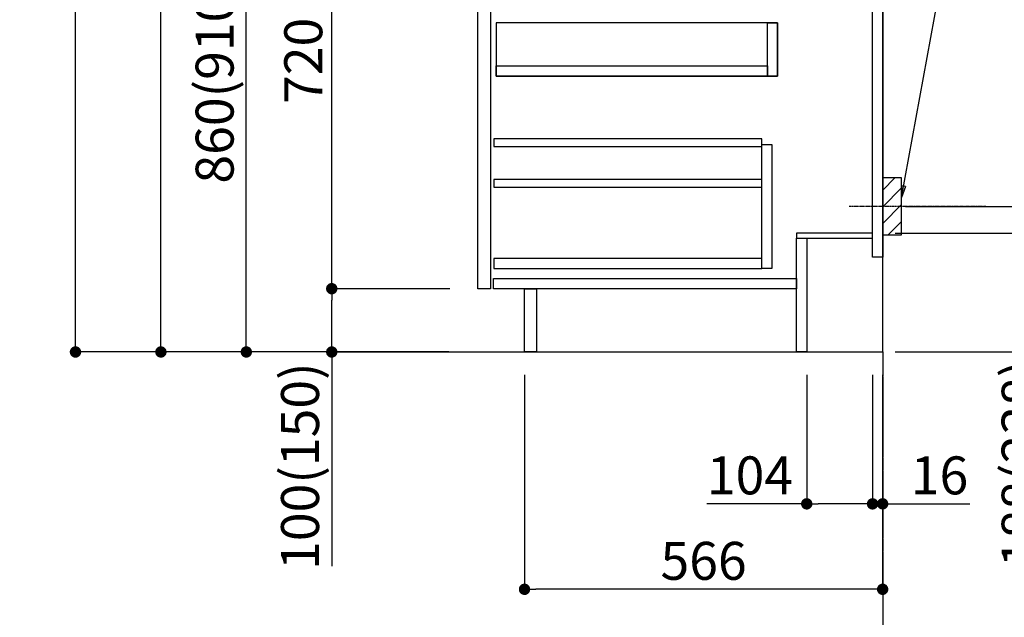
# Model space of a CAD drawing. Units: inches. Extents: x 0 to 26473, y -25 to 8845.
# Drawn here: x 23910 to 25467, y 1671 to 2615 of the extents above; entities that cross this region are included whole.
import ezdxf

# ---------------------------------------------------------------- set-up
doc = ezdxf.new("R2010")
doc.units = ezdxf.units.IN
doc.header["$MEASUREMENT"] = 0
doc.linetypes.add('CENTER', pattern=[2, 1.25, -0.25, 0.25, -0.25])
doc.linetypes.add('HIDDEN', pattern=[0.375, 0.25, -0.125])
doc.layers.get('DEFPOINTS').update_dxf_attribs({"color": 146})
for name, color, linetype in [('111-壁仕上', 3, 'Continuous'), ('121-キャビネット（中）', 253, 'HIDDEN'), ('122-扉', 6, 'Continuous'), ('150-機器', 8, 'Continuous'), ('160-文字', 254, 'Continuous'), ('166-寸法B', 11, 'Continuous'), ('180-補助', 161, 'Continuous')]:
    doc.layers.add(name, color=color, linetype=linetype)
doc.styles.add('KH001', font='txt')
doc.dimstyles.new('KH1xx030', dxfattribs={"dimscale": 30, "dimtxt": 2, "dimasz": 0.6, "dimexe": 0.3, "dimexo": 1.2, "dimgap": 0.5, "dimtad": 3, "dimdec": 1, "dimdsep": 46, "dimlunit": 6, "dimtxsty": 'KH001', "dimblk": 'DOT', "dimcen": 1, "dimdle": 1, "dimclrd": 256, "dimclre": 256, "dimclrt": 256, "dimadec": 0, "dimazin": 0, "dimtfac": 1, "dimtdec": 1, "dimtix": 1, "dimtmove": 2, "dimatfit": 3, "dimldrblk": 'CLOSEDBLANK', "dimfxl": 1, "dimtolj": 1, "dimtzin": 0, "dimlwd": -1, "dimlwe": -1, "dimarcsym": 0})

# ---------------------------------------------------------------- blocks, each defined once
blk = doc.blocks.new('_Dot')
at = {"color": 0, "linetype": 'ByBlock', "lineweight": -2}
blk.add_line((-0.5, 0), (-1, 0), dxfattribs=at)
at = {"color": 0, "linetype": 'ByBlock', "const_width": 0.5}
blk.add_lwpolyline([(-0.25, 0, 1), (0.25, 0, 1)], format="xyb", close=True, dxfattribs=at)
blk = doc.blocks.new('*D693')
at = {"layer": '166-寸法B'}
for p, q in [((25294.3, 2278.2), (25551.4, 2278.2)), ((25542.4, 2108.2), (25542.4, 2260.2)), ((25310.3, 2090.2), (25551.4, 2090.2)), ((25542.4, 2090.2), (25542.4, 1755.9))]:
    blk.add_line(p, q, dxfattribs=at)
at = {"layer": 'DEFPOINTS', "color": 0}
for p in [(25258.3, 2278.2), (25542.4, 2278.2), (25274.3, 2090.2)]:
    blk.add_point(p, dxfattribs=at)
at = {"layer": '166-寸法B', "linetype": 'ByBlock', "xscale": 18, "yscale": 18, "zscale": 18}
for p, rotation in [((25542.4, 2278.2), 90), ((25542.4, 2090.2), 270)]:
    blk.add_blockref('_Dot', p, dxfattribs=dict(at, rotation=rotation))
at = {"layer": '166-寸法B', "insert": (25492.4, 1913.9), "char_height": 60, "attachment_point": 5, "rotation": 90, "style": 'KH001'}
blk.add_mtext('\\A1;188(238)', dxfattribs=at)
blk = doc.blocks.new('_ClosedBlank')
at = {"color": 0, "linetype": 'ByBlock', "lineweight": -2}
for p, q in [((-1, 0.167), (0, 0)), ((-1, 0.167), (-1, -0.167)), ((0, 0), (-1, -0.167))]:
    blk.add_line(p, q, dxfattribs=at)
blk = doc.blocks.new('*D694')
at = {"layer": '166-寸法B'}
for p, q in [((25154.3, 2054.2), (25154.3, 1841.2)), ((25258.3, 2054.2), (25258.3, 1841.2)), ((25154.3, 1850.2), (24996.3, 1850.2)), ((25240.3, 1850.2), (25172.3, 1850.2))]:
    blk.add_line(p, q, dxfattribs=at)
at = {"layer": 'DEFPOINTS', "color": 0}
for p in [(25154.3, 2090.2), (25258.3, 2090.2), (25154.3, 1850.2)]:
    blk.add_point(p, dxfattribs=at)
at = {"layer": '166-寸法B', "linetype": 'ByBlock', "xscale": 18, "yscale": 18, "zscale": 18, "rotation": 180}
blk.add_blockref('_Dot', (25154.3, 1850.2), dxfattribs=at)
at = {"layer": '166-寸法B', "linetype": 'ByBlock', "xscale": 18, "yscale": 18, "zscale": 18}
blk.add_blockref('_Dot', (25258.3, 1850.2), dxfattribs=at)
at = {"layer": '166-寸法B', "insert": (25064.6, 1895.2), "char_height": 60, "attachment_point": 5, "style": 'KH001'}
blk.add_mtext('\\A1;104', dxfattribs=at)
blk = doc.blocks.new('*D695')
at = {"layer": '166-寸法B'}
for p, q in [((25258.3, 2054.2), (25258.3, 1841.2)), ((25274.3, 2054.2), (25274.3, 1841.2)), ((25240.3, 1850.2), (25222.3, 1850.2)), ((25258.3, 1850.2), (25274.3, 1850.2)), ((25274.3, 1850.2), (25412.3, 1850.2))]:
    blk.add_line(p, q, dxfattribs=at)
at = {"layer": 'DEFPOINTS', "color": 0}
for p in [(25258.3, 2090.2), (25274.3, 2090.2), (25274.3, 1850.2)]:
    blk.add_point(p, dxfattribs=at)
at = {"layer": '166-寸法B', "linetype": 'ByBlock', "xscale": 18, "yscale": 18, "zscale": 18}
blk.add_blockref('_Dot', (25258.3, 1850.2), dxfattribs=at)
at = {"layer": '166-寸法B', "linetype": 'ByBlock', "xscale": 18, "yscale": 18, "zscale": 18, "rotation": 180}
blk.add_blockref('_Dot', (25274.3, 1850.2), dxfattribs=at)
at = {"layer": '166-寸法B', "insert": (25364.2, 1895.2), "char_height": 60, "attachment_point": 5, "style": 'KH001'}
blk.add_mtext('\\A1;16', dxfattribs=at)
blk = doc.blocks.new('*D696')
at = {"layer": '166-寸法B'}
for p, q in [((25365.4, 2860.2), (25702, 2860.2)), ((25693, 2338.2), (25693, 2842.2)), ((25310.3, 2320.2), (25702, 2320.2))]:
    blk.add_line(p, q, dxfattribs=at)
at = {"layer": 'DEFPOINTS', "color": 0}
for p in [(25329.4, 2860.2), (25693, 2860.2), (25274.3, 2320.2)]:
    blk.add_point(p, dxfattribs=at)
at = {"layer": '166-寸法B', "linetype": 'ByBlock', "xscale": 18, "yscale": 18, "zscale": 18}
for p, rotation in [((25693, 2860.2), 90), ((25693, 2320.2), 270)]:
    blk.add_blockref('_Dot', p, dxfattribs=dict(at, rotation=rotation))
at = {"layer": '166-寸法B', "insert": (25648, 2590.2), "char_height": 60, "attachment_point": 5, "rotation": 90, "style": 'KH001'}
blk.add_mtext('\\A1;540', dxfattribs=at)
blk = doc.blocks.new('*D697')
at = {"layer": '166-寸法B'}
for p, q in [((25310.3, 2320.2), (25702, 2320.2)), ((25693, 2302.2), (25693, 2108.2)), ((25325.3, 2090.2), (25702, 2090.2)), ((25693, 2090.2), (25693, 1751.2))]:
    blk.add_line(p, q, dxfattribs=at)
at = {"layer": 'DEFPOINTS', "color": 0}
for p in [(25274.3, 2320.2), (25289.3, 2090.2), (25693, 2090.2)]:
    blk.add_point(p, dxfattribs=at)
at = {"layer": '166-寸法B', "linetype": 'ByBlock', "xscale": 18, "yscale": 18, "zscale": 18}
for p, rotation in [((25693, 2320.2), 90), ((25693, 2090.2), 270)]:
    blk.add_blockref('_Dot', p, dxfattribs=dict(at, rotation=rotation))
at = {"layer": '166-寸法B', "insert": (25642.9, 1911.2), "char_height": 60, "attachment_point": 5, "rotation": 90, "style": 'KH001'}
blk.add_mtext('\\A1;230(280)', dxfattribs=at)
blk = doc.blocks.new('*D699')
at = {"layer": '166-寸法B'}
for p, q in [((24708.3, 2054.2), (24708.3, 1706.2)), ((25274.3, 2054.2), (25274.3, 1706.2)), ((25256.3, 1715.2), (24726.3, 1715.2))]:
    blk.add_line(p, q, dxfattribs=at)
at = {"layer": 'DEFPOINTS', "color": 0}
for p in [(24708.3, 2090.2), (25274.3, 2090.2), (24708.3, 1715.2)]:
    blk.add_point(p, dxfattribs=at)
at = {"layer": '166-寸法B', "linetype": 'ByBlock', "xscale": 18, "yscale": 18, "zscale": 18, "rotation": 180}
blk.add_blockref('_Dot', (24708.3, 1715.2), dxfattribs=at)
at = {"layer": '166-寸法B', "linetype": 'ByBlock', "xscale": 18, "yscale": 18, "zscale": 18}
blk.add_blockref('_Dot', (25274.3, 1715.2), dxfattribs=at)
at = {"layer": '166-寸法B', "insert": (24991.3, 1760.2), "char_height": 60, "attachment_point": 5, "style": 'KH001'}
blk.add_mtext('\\A1;566', dxfattribs=at)
blk = doc.blocks.new('*D701')
at = {"layer": '166-寸法B'}
for p, q in [((24588.3, 2950.2), (24259.6, 2950.2)), ((24268.6, 2108.2), (24268.6, 2932.2)), ((24588.9, 2090.2), (24259.6, 2090.2))]:
    blk.add_line(p, q, dxfattribs=at)
at = {"layer": 'DEFPOINTS', "color": 0}
for p in [(24268.6, 2950.2), (24624.3, 2950.2), (24624.9, 2090.2)]:
    blk.add_point(p, dxfattribs=at)
at = {"layer": '166-寸法B', "linetype": 'ByBlock', "xscale": 18, "yscale": 18, "zscale": 18}
for p, rotation in [((24268.6, 2950.2), 90), ((24268.6, 2090.2), 270)]:
    blk.add_blockref('_Dot', p, dxfattribs=dict(at, rotation=rotation))
at = {"layer": '166-寸法B', "insert": (24218.5, 2520.2), "char_height": 60, "attachment_point": 5, "rotation": 90, "style": 'KH001'}
blk.add_mtext('\\A1;860(910)', dxfattribs=at)
blk = doc.blocks.new('*D702')
at = {"layer": '166-寸法B'}
for p, q in [((24572.9, 4490.2), (23989.6, 4490.2)), ((23998.6, 2108.2), (23998.6, 4472.2)), ((24588.9, 2090.2), (23989.6, 2090.2))]:
    blk.add_line(p, q, dxfattribs=at)
at = {"layer": 'DEFPOINTS', "color": 0}
for p in [(23998.6, 4490.2), (24608.9, 4490.2), (24624.9, 2090.2)]:
    blk.add_point(p, dxfattribs=at)
at = {"layer": '166-寸法B', "linetype": 'ByBlock', "xscale": 18, "yscale": 18, "zscale": 18}
for p, rotation in [((23998.6, 4490.2), 90), ((23998.6, 2090.2), 270)]:
    blk.add_blockref('_Dot', p, dxfattribs=dict(at, rotation=rotation))
at = {"layer": '166-寸法B', "insert": (23949.8, 3290.2), "char_height": 60, "attachment_point": 5, "rotation": 90, "style": 'KH001'}
blk.add_mtext('\\A1;2,400', dxfattribs=at)
blk = doc.blocks.new('*D705')
at = {"layer": '166-寸法B'}
for p, q in [((24590, 2190.2), (24394.6, 2190.2)), ((24403.6, 2108.2), (24403.6, 2172.2)), ((24588.9, 2090.2), (24394.6, 2090.2)), ((24403.6, 2090.2), (24403.6, 1751.8))]:
    blk.add_line(p, q, dxfattribs=at)
at = {"layer": 'DEFPOINTS', "color": 0}
for p in [(24403.6, 2190.2), (24626, 2190.2), (24624.9, 2090.2)]:
    blk.add_point(p, dxfattribs=at)
at = {"layer": '166-寸法B', "linetype": 'ByBlock', "xscale": 18, "yscale": 18, "zscale": 18}
for p, rotation in [((24403.6, 2190.2), 90), ((24403.6, 2090.2), 270)]:
    blk.add_blockref('_Dot', p, dxfattribs=dict(at, rotation=rotation))
at = {"layer": '166-寸法B', "insert": (24353.5, 1909.8), "char_height": 60, "attachment_point": 5, "rotation": 90, "style": 'KH001'}
blk.add_mtext('\\A1;100(150)', dxfattribs=at)
blk = doc.blocks.new('*D706')
at = {"layer": '166-寸法B'}
for p, q in [((24588.3, 2910.2), (24394.6, 2910.2)), ((24403.6, 2208.2), (24403.6, 2892.2)), ((24590, 2190.2), (24394.6, 2190.2))]:
    blk.add_line(p, q, dxfattribs=at)
at = {"layer": 'DEFPOINTS', "color": 0}
for p in [(24403.6, 2910.2), (24624.3, 2910.2), (24626, 2190.2)]:
    blk.add_point(p, dxfattribs=at)
at = {"layer": '166-寸法B', "linetype": 'ByBlock', "xscale": 18, "yscale": 18, "zscale": 18}
for p, rotation in [((24403.6, 2910.2), 90), ((24403.6, 2190.2), 270)]:
    blk.add_blockref('_Dot', p, dxfattribs=dict(at, rotation=rotation))
at = {"layer": '166-寸法B', "insert": (24358.6, 2550.2), "char_height": 60, "attachment_point": 5, "rotation": 90, "style": 'KH001'}
blk.add_mtext('\\A1;720', dxfattribs=at)
blk = doc.blocks.new('*D824')
at = {"layer": '166-寸法B'}
for p, q in [((26003.3, 2120.2), (26003.3, 1441.5)), ((25294.3, 2090.2), (26012.3, 2090.2))]:
    blk.add_line(p, q, dxfattribs=at)
at = {"layer": 'DEFPOINTS', "color": 0}
for p in [(25258.3, 2090.2), (25157.9, 1471.5), (26003.3, 1471.5)]:
    blk.add_point(p, dxfattribs=at)
at = {"layer": '166-寸法B', "insert": (25950.9, 1845.9), "char_height": 60, "attachment_point": 5, "rotation": 90, "style": 'KH001'}
blk.add_mtext('\\A1;後方給気/排気ﾀﾞｸﾄ位置', dxfattribs=at)
blk = doc.blocks.new('_None')
blk = doc.blocks.new('*D827')
at = {"layer": '166-寸法B'}
for p, q in [((24638.8, 3785.2), (24124.6, 3785.2)), ((24133.6, 2108.2), (24133.6, 3767.2)), ((24588.9, 2090.2), (24124.6, 2090.2))]:
    blk.add_line(p, q, dxfattribs=at)
at = {"layer": 'DEFPOINTS', "color": 0}
for p in [(24133.6, 3785.2), (24674.8, 3785.2), (24624.9, 2090.2)]:
    blk.add_point(p, dxfattribs=at)
at = {"layer": '166-寸法B', "linetype": 'ByBlock', "xscale": 18, "yscale": 18, "zscale": 18}
for p, rotation in [((24133.6, 3785.2), 90), ((24133.6, 2090.2), 270)]:
    blk.add_blockref('_Dot', p, dxfattribs=dict(at, rotation=rotation))
at = {"layer": '166-寸法B', "insert": (24084.8, 2937.7), "char_height": 60, "attachment_point": 5, "rotation": 90, "style": 'KH001'}
blk.add_mtext('\\A1;1,695', dxfattribs=at)
blk = doc.blocks.new('*D840')
at = {"layer": '166-寸法B'}
for p, q in [((25340.3, 3840.2), (25877.3, 3840.2)), ((25868.3, 3822.2), (25868.3, 2108.2)), ((25325.3, 2090.2), (25877.3, 2090.2))]:
    blk.add_line(p, q, dxfattribs=at)
at = {"layer": 'DEFPOINTS', "color": 0}
for p in [(25304.3, 3840.2), (25289.3, 2090.2), (25868.3, 2090.2)]:
    blk.add_point(p, dxfattribs=at)
at = {"layer": '166-寸法B', "linetype": 'ByBlock', "xscale": 18, "yscale": 18, "zscale": 18}
for p, rotation in [((25868.3, 3840.2), 90), ((25868.3, 2090.2), 270)]:
    blk.add_blockref('_Dot', p, dxfattribs=dict(at, rotation=rotation))
at = {"layer": '166-寸法B', "insert": (25819.5, 2965.2), "char_height": 60, "attachment_point": 5, "rotation": 90, "style": 'KH001'}
blk.add_mtext('\\A1;1,750', dxfattribs=at)
blk = doc.blocks.new('*D841')
at = {"layer": '166-寸法B'}
for p, q in [((25646.6, 4090.2), (26012.3, 4090.2)), ((26003.3, 4072.2), (26003.3, 2108.2)), ((25310.3, 2090.2), (26012.3, 2090.2))]:
    blk.add_line(p, q, dxfattribs=at)
at = {"layer": 'DEFPOINTS', "color": 0}
for p in [(25610.6, 4090.2), (25274.3, 2090.2), (26003.3, 2090.2)]:
    blk.add_point(p, dxfattribs=at)
at = {"layer": '166-寸法B', "linetype": 'ByBlock', "xscale": 18, "yscale": 18, "zscale": 18}
for p, rotation in [((26003.3, 4090.2), 90), ((26003.3, 2090.2), 270)]:
    blk.add_blockref('_Dot', p, dxfattribs=dict(at, rotation=rotation))
at = {"layer": '166-寸法B', "insert": (25954.5, 3090.2), "char_height": 60, "attachment_point": 5, "rotation": 90, "style": 'KH001'}
blk.add_mtext('\\A1;2,000', dxfattribs=at)

msp = doc.modelspace()

# ---------------------------------------------------------------- hatches: boundary and pattern name
at = {"layer": '180-補助'}
h = msp.add_hatch(dxfattribs=at)
h.set_pattern_fill('ANSI31', color=256, scale=150, style=0)
h.set_pattern_definition([(45, (-429466.188, 2177.936), (-13.25825215, 13.25825215), [])])
h.paths.add_polyline_path([(25274.35, 2275.18), (25304.35, 2275.18), (25304.35, 2365.18), (25274.35, 2365.18)])

# ---------------------------------------------------------------- linework, layer by layer
at = {"layer": '111-壁仕上', "color": 253, "linetype": 'CENTER', "ltscale": 2}
msp.add_line((25274.35, 2090.18), (25274.35, 1248.42), dxfattribs=at)
at = {"layer": '111-壁仕上', "ltscale": 2}
msp.add_lwpolyline([(24398.81, 2090.18), (25274.35, 2090.18), (25274.35, 4490.18), (24398.81, 4490.18)], dxfattribs=at)
at = {"layer": '121-キャビネット（中）', "linetype": 'Continuous'}
for points in [[(24634.35, 2723.18), (24654.35, 2723.18), (24654.35, 2190.18), (24634.35, 2190.18)], [(24663.35, 2526.18), (25108.35, 2526.18), (25108.35, 2610.18), (24663.35, 2610.18)], [(25092.35, 2610.18), (25108.35, 2610.18), (25108.35, 2526.18), (25092.35, 2526.18)], [(25092.35, 2526.18), (24663.35, 2526.18), (24663.35, 2542.18), (25092.35, 2542.18)], [(25083.35, 2418.18), (25099.35, 2418.18), (25099.35, 2222.18), (25083.35, 2222.18)], [(25083.35, 2238.18), (24659.85, 2238.18), (24659.85, 2222.18), (25083.35, 2222.18)]]:
    msp.add_lwpolyline(points, close=True, dxfattribs=at)
at = {"layer": '122-扉', "color": 253}
for points in [[(25258.35, 2910.18), (25274.35, 2910.18), (25274.35, 2240.18), (25258.35, 2240.18)], [(25138.35, 2278.18), (25138.35, 2270.18), (25258.35, 2270.18), (25258.35, 2278.18)], [(25138.35, 2270.18), (25154.35, 2270.18), (25154.35, 2090.18), (25138.35, 2090.18)], [(24708.35, 2190.18), (24727.35, 2190.18), (24727.35, 2090.18), (24708.35, 2090.18)]]:
    msp.add_lwpolyline(points, close=True, dxfattribs=at)
at = {"layer": '122-扉', "color": 253, "linetype": 'Continuous'}
for points in [[(24659.85, 2414.78), (25083.35, 2414.78), (25083.35, 2426.78), (24659.85, 2426.78)], [(24659.85, 2350.78), (25083.35, 2350.78), (25083.35, 2362.78), (24659.85, 2362.78)], [(24659.35, 2206.18), (25138.35, 2206.18), (25138.35, 2190.18), (24659.35, 2190.18)]]:
    msp.add_lwpolyline(points, close=True, dxfattribs=at)
at = {"layer": '150-機器', "color": 253, "linetype": 'Continuous'}
msp.add_lwpolyline([(25274.35, 2275.18), (25304.35, 2275.18), (25304.35, 2365.18), (25274.35, 2365.18)], close=True, dxfattribs=at)
at = {"layer": '180-補助', "linetype": 'CENTER'}
msp.add_line((25437.3, 2320.18), (25221.56, 2320.18), dxfattribs=at)

# ---------------------------------------------------------------- dimensions: what is measured, and where the dimension line sits
at = {"layer": '166-寸法B'}
for base, p1, p2, picture, middle in [((23998.57, 4490.18), (24624.87, 2090.18), (24608.87, 4490.18), '*D702', (23949.77, 3290.18)), ((24133.57, 3785.18), (24624.87, 2090.18), (24674.85, 3785.18), '*D827', (24084.77, 2937.68)), ((24403.57, 2910.18), (24625.98, 2190.18), (24624.35, 2910.18), '*D706', (24358.57, 2550.18))]:
    dim = msp.add_linear_dim(base=base, p1=p1, p2=p2, angle=90, dimstyle='KH1xx030', dxfattribs=at)
    dim.commit()
    dim.dimension.update_dxf_attribs({"geometry": picture, "text_midpoint": middle})
for base, p1, p2, override, picture, middle in [((26003.34, 2090.18), (25610.63, 4090.18), (25274.35, 2090.18), {"dimpost": ''}, '*D841', (25954.53, 3090.18)), ((25868.34, 2090.18), (25304.35, 3840.18), (25289.35, 2090.18), {"dimpost": ''}, '*D840', (25819.53, 2965.18)), ((24268.57, 2950.18), (24624.87, 2090.18), (24624.35, 2950.18), {"dimpost": '(910)'}, '*D701', (24218.55, 2520.18)), ((25692.97, 2860.18), (25274.35, 2320.18), (25329.43, 2860.18), {"dimpost": ''}, '*D696', (25647.97, 2590.18))]:
    dim = msp.add_linear_dim(base=base, p1=p1, p2=p2, angle=90, dimstyle='KH1xx030', override=override, dxfattribs=at)
    dim.commit()
    dim.dimension.update_dxf_attribs({"geometry": picture, "text_midpoint": middle})
for base, p1, p2, override, picture, middle in [((25692.97, 2090.18), (25274.35, 2320.18), (25289.35, 2090.18), {"dimpost": '(280)', "dimtmove": 1}, '*D697', (25707.2, 1911.18)), ((25542.42, 2278.18), (25274.35, 2090.18), (25258.35, 2278.18), {"dimpost": '(238)', "dimtmove": 1}, '*D693', (25525.6, 1913.88)), ((24403.57, 2190.18), (24624.87, 2090.18), (24625.98, 2190.18), {"dimpost": '(150)', "dimtmove": 1}, '*D705', (24444.64, 1909.84))]:
    dim = msp.add_linear_dim(base=base, p1=p1, p2=p2, angle=90, dimstyle='KH1xx030', override=override, dxfattribs=at)
    dim.commit()
    dim.dimension.update_dxf_attribs({"geometry": picture, "text_midpoint": middle, "dimtype": 160})
dim = msp.add_linear_dim(base=(26003.34, 1471.46), p1=(25258.35, 2090.18), p2=(25157.9, 1471.46), angle=90, text='後方給気/排気ﾀﾞｸﾄ位置', dimstyle='KH1xx030', override={"dimblk1": 'None', "dimblk2": 'None', "dimsah": 1, "dimse2": 1}, dxfattribs=at)
dim.commit()
dim.dimension.update_dxf_attribs({"geometry": '*D824', "text_midpoint": (25950.87, 1845.88), "dimtype": 160})
dim = msp.add_linear_dim(base=(24708.35, 1715.18), p1=(25274.35, 2090.18), p2=(24708.35, 2090.18), dimstyle='KH1xx030', dxfattribs=at)
dim.commit()
dim.dimension.update_dxf_attribs({"geometry": '*D699', "text_midpoint": (24991.35, 1760.18)})
for base, p2, picture, middle in [((25154.35, 1850.18), (25154.35, 2090.18), '*D694', (25064.55, 1822.19)), ((25274.35, 1850.18), (25274.35, 2090.18), '*D695', (25364.23, 1834.98))]:
    dim = msp.add_linear_dim(base=base, p1=(25258.35, 2090.18), p2=p2, dimstyle='KH1xx030', override={"dimtmove": 1}, dxfattribs=at)
    dim.commit()
    dim.dimension.update_dxf_attribs({"geometry": picture, "text_midpoint": middle, "dimtype": 160})

# ---------------------------------------------------------------- leaders
at = {"layer": '160-文字'}
msp.add_leader([(25304.35, 2334.52), (25448.99, 3125.6)], dimstyle='KH1xx030', override={"dimgap": 0.5, "dimtad": 1}, dxfattribs=at)

doc.saveas('drawing.dxf')
